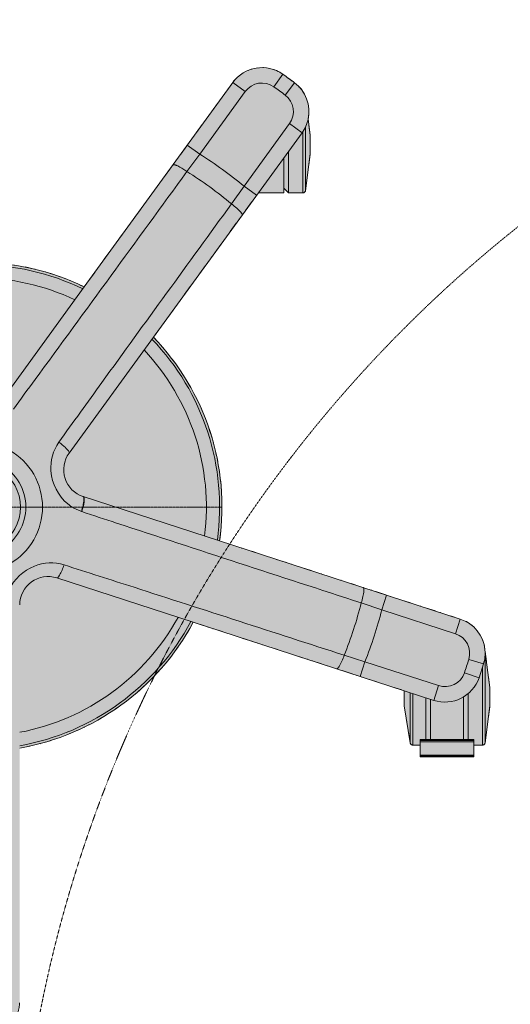
# Model space of a CAD drawing. Units: millimetres. Extents: x -6413 to 35587, y 11952 to 41652.
# Drawn here: x 3122 to 3424, y 34491 to 35098 of the extents above; entities that cross this region are included whole.
import ezdxf

# ---------------------------------------------------------------- set-up
doc = ezdxf.new("R2010")
doc.units = ezdxf.units.MM
for name, pattern in [('CENTER2', [1.125, 0.75, -0.125, 0.125, -0.125]), ('DIVIDE2', [15.875, 6.35, -3.175, 0, -3.175, 0, -3.175]), ('HIDDEN2', [0.1875, 0.125, -0.0625])]:
    doc.linetypes.add(name, pattern=pattern)
doc.layers.add('1-Default', color=7, linetype='Continuous', lineweight=0)
doc.layers.add('701-F-Medical-Equipment-Product-Centerline', color=7, linetype='CENTER2', lineweight=13)
for name, color, linetype, lineweight, true_color in [('700-F-Medical-Equipment-General', 7, 'Continuous', 13, 0x8a4500), ('702-F-Medical-Equipment-Outline', 7, 'DIVIDE2', 13, 0x8a4500), ('706-F-Medical-Equipment-Service-Space', 7, 'HIDDEN2', 13, 0x7cbd2a)]:
    doc.layers.add(name, color=color, linetype=linetype, lineweight=lineweight, true_color=true_color)

# ---------------------------------------------------------------- blocks, each defined once
blk = doc.blocks.new('B7280172-1(Medrad Vistron injector base)')
at = {"layer": '700-F-Medical-Equipment-General', "true_color": 0xffdeb5}
h = blk.add_hatch(color=254, dxfattribs=at)
edge = h.paths.add_edge_path()
edge.add_line((78.31, -304.27), (78.31, -148.55))
edge.add_arc((51.97, 0), 150.87, 280.05666, 331.94334)
edge.add_line((185.11, -70.96), (315, -113.17))
edge.add_line((315, -113.17), (315, -122.56))
edge.add_line((315, -122.56), (318.74, -145.32))
edge.add_arc((320.31, -145.07), 1.58, 189.32534, 270)
edge.add_line((320.31, -146.65), (324.89, -146.65))
edge.add_line((324.89, -146.65), (324.89, -153.95))
edge.add_line((324.89, -153.95), (357.86, -153.95))
edge.add_line((357.86, -153.95), (357.86, -146.65))
edge.add_line((357.86, -146.65), (363.21, -146.65))
edge.add_arc((363.21, -145.07), 1.58, 270, 352.56344)
edge.add_line((364.79, -145.27), (367.75, -122.56))
edge.add_line((367.75, -122.56), (367.75, -111.15))
edge.add_line((367.75, -111.15), (364.73, -88))
edge.add_arc((342.63, -90.07), 22.19, 5.35135, 72)
edge.add_line((349.49, -68.97), (201.39, -20.85))
edge.add_arc((51.97, 0), 150.87, 352.05666, 403.94334)
edge.add_line((160.6, 104.7), (225.23, 193.64))
edge.add_line((225.23, 193.64), (241, 193.64))
edge.add_line((241, 193.64), (241, 196.42))
edge.add_line((241, 196.42), (243.85, 193.57))
edge.add_line((243.85, 193.57), (252.67, 193.57))
edge.add_arc((252.67, 195.15), 1.58, 270, 352.56344)
edge.add_line((254.24, 194.95), (257.21, 217.66))
edge.add_line((257.21, 217.66), (257.21, 229.07))
edge.add_line((257.21, 229.07), (255.89, 239.14))
edge.add_arc((234.18, 243.72), 22.19, 348.09873, 413.21735)
edge.add_arc((51.97, 0), 326.49, 53.21735, 54.78265)
edge.add_arc((227.45, 248.6), 22.19, 54.78265, 144)
edge.add_line((209.5, 261.65), (117.97, 135.67))
edge.add_arc((51.97, 0), 150.87, 64.05666, 115.94334)
edge.add_line((-14.03, 135.67), (-105.56, 261.65))
edge.add_arc((-123.51, 248.6), 22.19, 36, 125.21735)
edge.add_arc((51.97, 0), 326.49, 125.21735, 126.78265)
edge.add_arc((-130.24, 243.72), 22.19, 126.78265, 191.90127)
edge.add_line((-151.95, 239.14), (-153.27, 229.07))
edge.add_line((-153.27, 229.07), (-153.27, 217.66))
edge.add_line((-153.27, 217.66), (-150.3, 194.95))
edge.add_arc((-148.73, 195.15), 1.58, 187.43656, 270)
edge.add_line((-148.73, 193.57), (-139.92, 193.57))
edge.add_line((-139.92, 193.57), (-137.06, 196.42))
edge.add_line((-137.06, 196.42), (-137.06, 193.64))
edge.add_line((-137.06, 193.64), (-121.29, 193.64))
edge.add_line((-121.29, 193.64), (-56.66, 104.7))
edge.add_arc((51.97, 0), 150.87, 136.05666, 187.94334)
edge.add_line((-97.45, -20.85), (-245.55, -68.97))
edge.add_arc((-238.69, -90.07), 22.19, 108, 174.64865)
edge.add_line((-260.79, -88), (-263.81, -111.15))
edge.add_line((-263.81, -111.15), (-263.81, -122.56))
edge.add_line((-263.81, -122.56), (-260.85, -145.27))
edge.add_arc((-259.27, -145.07), 1.58, 187.43656, 270)
edge.add_line((-259.27, -146.65), (-253.92, -146.65))
edge.add_line((-253.92, -146.65), (-253.92, -153.95))
edge.add_line((-253.92, -153.95), (-220.95, -153.95))
edge.add_line((-220.95, -153.95), (-220.95, -146.65))
edge.add_line((-220.95, -146.65), (-216.37, -146.65))
edge.add_arc((-216.37, -145.07), 1.58, 270, 350.67466)
edge.add_line((-214.8, -145.32), (-211.06, -122.56))
edge.add_line((-211.06, -122.56), (-211.06, -113.17))
edge.add_line((-211.06, -113.17), (-81.17, -70.96))
edge.add_arc((51.97, 0), 150.87, 208.05666, 259.94334)
edge.add_line((25.62, -148.55), (25.62, -304.27))
edge.add_arc((47.81, -304.27), 22.19, 180, 199.33492)
edge.add_line((26.88, -311.62), (25.6, -321.42))
edge.add_line((25.6, -321.42), (25.6, -332.83))
edge.add_line((25.6, -332.83), (28.56, -355.54))
edge.add_arc((30.13, -355.33), 1.58, 187.43657, 270)
edge.add_line((30.13, -356.92), (38.95, -356.92))
edge.add_line((38.95, -356.92), (41.8, -354.07))
edge.add_line((41.8, -354.07), (41.8, -356.84))
edge.add_line((41.8, -356.84), (51.97, -356.84))
edge.add_line((51.97, -356.84), (62.14, -356.84))
edge.add_line((62.14, -356.84), (62.14, -354.07))
edge.add_line((62.14, -354.07), (64.99, -356.92))
edge.add_line((64.99, -356.92), (73.81, -356.92))
edge.add_arc((73.81, -355.33), 1.58, 270, 352.56344)
edge.add_line((75.38, -355.54), (78.34, -332.83))
edge.add_line((78.34, -332.83), (78.34, -321.42))
edge.add_line((78.34, -321.42), (77.06, -311.62))
edge.add_arc((56.13, -304.27), 22.19, 340.66508, 360)
at = {"layer": '700-F-Medical-Equipment-General'}
for p, q in [((117.97, 135.67), (209.5, 261.65)), ((217.2, 256.06), (209.5, 261.65)), ((240.25, 266.73), (234.77, 258.96)), ((247.47, 261.49), (241.77, 253.87)), ((189.16, 217.47), (217.2, 256.06)), ((255.89, 239.14), (257.21, 229.07)), ((244.44, 236.27), (216.4, 197.68)), ((225.23, 193.64), (252.13, 230.68)), ((252.13, 230.68), (244.44, 236.27)), ((252.67, 193.57), (252.67, 231.45)), ((254.24, 194.95), (254.24, 234.24)), ((257.21, 229.07), (257.21, 217.66)), ((189.16, 217.47), (181.47, 223.06)), ((243.85, 193.57), (243.85, 219.29)), ((181.22, 206.75), (189.16, 217.47)), ((241, 215.36), (241, 196.42)), ((257.21, 217.66), (254.24, 194.95)), ((208.66, 186.81), (216.4, 197.68)), ((216.4, 197.68), (224.1, 192.09)), ((243.85, 193.57), (241, 196.42)), ((241, 196.42), (241, 193.64)), ((225.23, 193.64), (160.6, 104.7)), ((241, 193.64), (225.23, 193.64)), ((252.67, 193.57), (243.85, 193.57)), ((66.08, 64.25), (117.97, 135.67)), ((108.71, 33.28), (160.6, 104.7)), ((117.43, 6.43), (201.39, -20.85)), ((117.99, 5.86), (117.64, 6.36)), ((108.46, 1.51), (108.92, 1.16)), ((108.92, 1.16), (109.4, 0.82)), ((109.4, 0.82), (110.25, 0.24)), ((116.85, -1.66), (117.49, 0.79)), ((117.49, 0.79), (117.91, 2.97)), ((117.91, 2.97), (118.08, 4.7)), ((118.08, 4.7), (117.99, 5.86)), ((115.88, -2.54), (116.31, -2.69)), ((115.88, -2.55), (116.31, -2.69)), ((116.52, -2.76), (115.88, -2.55)), ((116.52, -2.76), (116.85, -1.66)), ((201.39, -20.85), (349.49, -68.97)), ((101.15, -43.68), (185.11, -70.96)), ((301.19, -63.27), (304.13, -54.23)), ((288.54, -59.03), (301.19, -63.27)), ((301.19, -63.27), (346.55, -78.01)), ((315, -113.17), (185.11, -70.96)), ((349.49, -68.97), (346.55, -78.01)), ((364.73, -88), (367.75, -111.15)), ((278.06, -91.29), (290.79, -95.3)), ((290.79, -95.3), (287.85, -104.34)), ((336.15, -110.04), (290.79, -95.3)), ((363.83, -96.64), (354.75, -93.83)), ((361.07, -105.12), (363.83, -96.64)), ((364.79, -145.27), (364.79, -91.36)), ((361.07, -105.12), (352.07, -102.06)), ((363.21, -146.65), (363.21, -98.53)), ((315, -122.56), (315, -113.17)), ((315, -113.17), (333.21, -119.08)), ((318.74, -145.32), (318.74, -114.38)), ((320.31, -146.65), (320.31, -114.89)), ((333.21, -119.08), (336.15, -110.04)), ((354.4, -143.3), (354.4, -114.85)), ((367.75, -111.15), (367.75, -122.56)), ((328.36, -143.3), (328.36, -117.5)), ((331.21, -143.3), (331.21, -118.43)), ((351.55, -116.78), (351.55, -143.3)), ((318.74, -145.32), (315, -122.56)), ((367.75, -122.56), (364.79, -145.27)), ((324.89, -143.3), (357.86, -143.3)), ((324.89, -146.65), (324.89, -143.3)), ((324.89, -143.86), (357.86, -143.86)), ((326.11, -144.67), (324.89, -144.67)), ((326.11, -144.67), (356.64, -144.67)), ((356.64, -144.67), (357.86, -144.67)), ((357.86, -146.65), (357.86, -143.3)), ((324.89, -146.65), (320.31, -146.65)), ((324.89, -153.95), (324.89, -146.65)), ((363.21, -146.65), (357.86, -146.65)), ((357.86, -146.65), (357.86, -153.95)), ((324.89, -152.8), (357.86, -152.8)), ((324.89, -153.57), (357.86, -153.57)), ((324.89, -153.9), (357.86, -153.9)), ((357.86, -153.95), (324.89, -153.95))]:
    blk.add_line(p, q, dxfattribs=at)
for points in [[(181.22, 206.75, -0.000762), (87.83, 78.61, -0.00057), (74.41, 60.36)], [(172.56, 210.8, -0.160237), (172.77, 210.95, -0.042482), (172.89, 210.97, -0.036237), (173.05, 210.99, -0.028362), (173.31, 210.98, -0.055055), (174.07, 210.81, -0.013176), (174.35, 210.71, -0.009242), (174.9, 210.49, -0.031736), (177.64, 209.1, -0.008542), (178.68, 208.46, -0.015567), (181.22, 206.75)], [(102.44, 39.99, -0.001142), (128.9, 76.76, -0.000519), (208.66, 186.81)], [(208.66, 186.81, -0.022802), (212, 184.13, -0.035048), (214.36, 181.73, -0.020071), (214.73, 181.27, -0.068181), (215.19, 180.44, -0.027871), (215.24, 180.27, -0.099927), (215.26, 180, -0.117382), (215.19, 179.83)], [(102.44, 39.99, 0.175215), (97.55, 22.26, 0.204823), (107.94, 1.92, 0.006198), (108.46, 1.51)], [(108.71, 33.28, 0.142863), (108.78, 33.48, 0.033029), (108.78, 33.55, 0.046397), (108.76, 33.7, 0.027404), (108.71, 33.86, 0.067353), (108.26, 34.66, 0.012764), (108.09, 34.88, 0.038035), (105.64, 37.41, 0.008185), (104.75, 38.17, 0.01474), (102.44, 39.99)], [(117.86, 4.5, 0.007345), (117.88, 4.81, 0.015033), (117.88, 5.12, 0.061679), (117.78, 5.94, 0.027707), (117.72, 6.11, 0.026453), (117.68, 6.2, 0.03646), (117.63, 6.28, 0.112186), (117.49, 6.41, 0.045071), (117.43, 6.43)], [(110.25, 0.24), (110.25, 0.24, 0.059701), (115.88, -2.54)], [(116.31, -2.69, 0.018957), (117.28, 0.86, 0.038182), (117.86, 4.5)], [(288.54, -59.03, -0.000758), (137.99, -9.87, -0.000565), (116.52, -2.76)], [(105.6, -35.64, 0.174086), (87.35, -36.42, 0.189673), (71.77, -51.04, 0.107002), (69.29, -62.02)], [(101.15, -43.68, 0.1633), (101.4, -43.68, 0.042676), (101.5, -43.63, 0.049761), (101.71, -43.5, 0.05859), (102.24, -42.95, 0.022099), (102.49, -42.59, 0.035441), (104.01, -39.75, 0.006965), (104.36, -38.94, 0.017963), (105.6, -35.64)], [(105.6, -35.64, -0.001142), (148.75, -49.45, -0.000519), (278.06, -91.29)], [(288.54, -59.03, 0.02066), (289.6, -55.2, 0.037785), (290.17, -51.57, 0.013466), (290.19, -51.13, 0.025524), (290.18, -50.68, 0.048656), (290.07, -50.04, 0.027871), (290.02, -49.88, 0.123844), (289.85, -49.62, 0.095843), (289.72, -49.55)], [(278.06, -91.29, -0.02066), (276.66, -95.02, -0.037785), (274.99, -98.29, -0.020071), (274.66, -98.78, -0.068181), (274.01, -99.47, -0.027871), (273.87, -99.57, -0.099927), (273.62, -99.67, -0.117382), (273.43, -99.66)]]:
    blk.add_lwpolyline(points, format="xyb", dxfattribs=at)
for centre, major_axis, start_param, end_param in [((227.45, 248.6), (22.19, 0), 0.956138, 2.513274), ((227.45, 248.6), (12.68, 0), 0.956138, 2.513274), ((51.97, 0), (326.49, 0), 0.928818, 0.956138), ((234.18, 243.72), (22.19, 0), 6.075469, 7.212003), ((51.97, 0), (316.98, 0), 0.928818, 0.956138), ((234.18, 243.72), (12.68, 0), 5.654867, 7.212003), ((234.18, 243.72), (22.19, 0), 5.654867, 6.075469), ((51.97, 0), (257.13, 0), 0.876955, 1.008001), ((51.97, 0), (243.82, 0), 0.872855, 1.012101), ((252.67, 195.15), (1.58, 0), 4.712389, 6.153393), ((51.97, 0), (150.87, 0), 1.118, 1.570796), ((51.97, 0), (149.41, 0), 1.119728, 1.570796), ((51.97, 0), (141.26, 0), 1.130075, 1.570796), ((51.97, 0), (149.41, 0), 6.146276, 7.048413), ((51.97, 0), (150.87, 0), 6.144548, 7.050141), ((51.97, 0), (141.26, 0), 6.156623, 7.038066), ((51.97, 0), (40.37, 0), 4.712389, 7.853982), ((122.83, 23.02), (17.45, 0), 2.513274, 4.39823), ((51.97, 0), (30.11, 0), 4.712389, 7.853982), ((51.97, 0), (26.88, 0), 4.712389, 7.853982), ((95.76, -60.27), (17.45, 0), 1.256637, 3.141593), ((51.97, 0), (243.82, 0), 5.899403, 6.038649), ((51.97, 0), (257.13, 0), 5.903503, 6.034549), ((51.97, 0), (149.41, 0), 4.889639, 5.791776), ((51.97, 0), (150.87, 0), 4.887911, 5.793504), ((51.97, 0), (141.26, 0), 4.900361, 5.781054), ((342.63, -90.07), (22.19, 0), 0.093399, 1.256637), ((342.63, -90.07), (12.68, 0), 5.982686, 7.539822), ((342.63, -90.07), (22.19, 0), 5.982686, 6.376584), ((51.97, 0), (316.98, 0), 5.955366, 5.982686), ((340.07, -97.98), (12.68, 0), 4.39823, 5.955366), ((340.07, -97.98), (22.19, 0), 4.39823, 5.955366), ((320.31, -145.07), (1.58, 0), 3.304351, 4.712389), ((363.21, -145.07), (1.58, 0), 4.712389, 6.153393)]:
    blk.add_ellipse(centre, major_axis=major_axis, ratio=1, start_param=start_param, end_param=end_param, dxfattribs=at)
at = {"layer": '701-F-Medical-Equipment-Product-Centerline'}
blk.add_line((51.97, 0), (202.84, 0), dxfattribs=at)
at = {"layer": '702-F-Medical-Equipment-Outline'}
for points in [[(78.31, -148.55, 0.230347), (185.11, -70.96), (315, -113.17), (315, -122.56), (318.74, -145.32, 0.367308), (320.31, -146.65), (324.89, -146.65), (324.89, -153.95), (357.86, -153.95), (357.86, -146.65), (363.21, -146.65, 0.376689), (364.79, -145.27), (367.75, -122.56), (367.75, -111.15), (364.73, -88, 0.299295), (349.49, -68.97), (201.39, -20.85, 0.230347), (160.6, 104.7), (225.23, 193.64), (241, 193.64), (241, 196.42), (243.85, 193.57), (252.67, 193.57, 0.376689), (254.24, 194.95), (257.21, 217.66), (257.21, 229.07), (255.89, 239.14, 0.292035), (247.47, 261.49, 0.00683), (240.25, 266.73, 0.410218), (209.5, 261.65), (117.97, 135.67, 0.230347), (-14.03, 135.67)], [(77.06, -311.62, 0.084565), (78.31, -304.27)]]:
    blk.add_lwpolyline(points, format="xyb", dxfattribs=at)
blk = doc.blocks.new('A7280172-1(Medrad Vistron injector)')
at = {"layer": '1-Default'}
blk.add_blockref('B7280172-1(Medrad Vistron injector base)', (-51.97, 0), dxfattribs=at)
blk = doc.blocks.new('A728L005-1(Ingenuity Core-Elite)1')
at = {"layer": '706-F-Medical-Equipment-Service-Space'}
blk.add_lwpolyline([(3587.28, -2211.39, -0.159023), (3045.11, -2667.92, -0.253105), (2151.66, -2622.26), (413.53, -1550.82, -0.232068), (-225.75, -1887.44), (-370.3, -2121.94), (-1914.99, -1169.72), (-1770.43, -935.22, -0.228795), (-1708.68, -227.65), (-2294.57, 133.52), (-1722.36, 1061.75), (-1150.15, 1989.99), (-564.26, 1628.81, -0.228795), (40.14, 2001.86), (184.69, 2236.36), (1729.38, 1284.14), (1584.82, 1049.64, -0.232068), (1571.28, 327.27), (3309.39, -744.22, -0.253105), (3751.57, -1521.91, -0.159023)], format="xyb", close=True, dxfattribs=at)

msp = doc.modelspace()

# ---------------------------------------------------------------- block references
at = {"layer": '1-Default', "xscale": -1, "rotation": 328.3481355063263}
msp.add_blockref('A728L005-1(Ingenuity Core-Elite)1', (4287.84, 33289.16), dxfattribs=at)
at = {"layer": '1-Default'}
msp.add_blockref('A7280172-1(Medrad Vistron injector)', (3095.98, 34797.79), dxfattribs=at)

doc.saveas('drawing.dxf')
